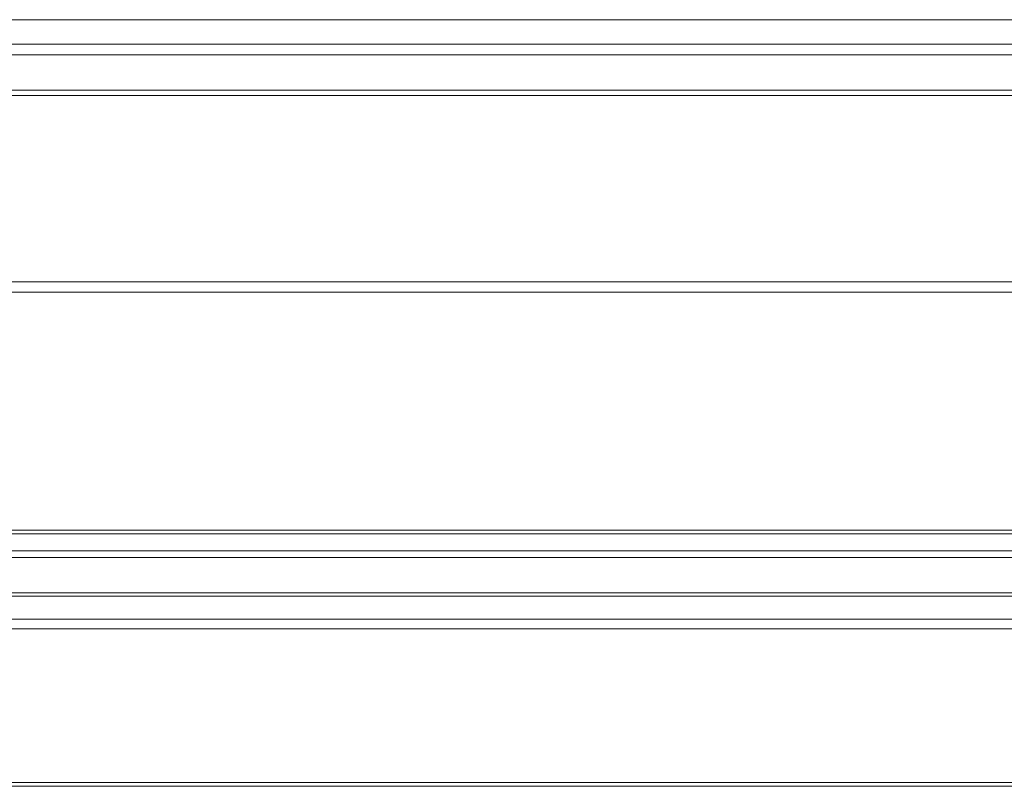
# Model space of a CAD drawing. Units: millimetres. Extents: x 0 to 2256, y -1558 to 2060.
# Drawn here: x 628 to 914, y -815 to -592 of the extents above; entities that cross this region are included whole.
import ezdxf

# ---------------------------------------------------------------- set-up
doc = ezdxf.new("R2010")
doc.units = ezdxf.units.MM

msp = doc.modelspace()

# ---------------------------------------------------------------- linework, layer by layer
at = {"color": 7, "linetype": 'Continuous', "lineweight": 15}
for p, q in [((1177.5, -592.2), (22.5, -592.2)), ((1174.07, -599.33), (25.93, -599.33)), ((1173.5, -602.43), (26.5, -602.43)), ((1173.5, -612.67), (26.5, -612.67)), ((26.5, -614.24), (1173.5, -614.24)), ((44.8, -668.3), (1155.2, -668.3)), ((40, -671.3), (1160, -671.3)), ((22.5, -740.41), (1177.5, -740.41)), ((22.5, -741.52), (1177.5, -741.52)), ((1174.07, -746.42), (25.93, -746.42)), ((26.5, -748.38), (1173.5, -748.38)), ((25.7, -759.56), (1174.3, -759.56)), ((1173.5, -758.62), (26.5, -758.62)), ((1197.7, -766.28), (2.3, -766.28)), ((1198.5, -769.1), (1.5, -769.1)), ((1198.5, -813.68), (1.5, -813.68)), ((1198.5, -814.82), (1.5, -814.82))]:
    msp.add_line(p, q, dxfattribs=at)

doc.saveas('drawing.dxf')
